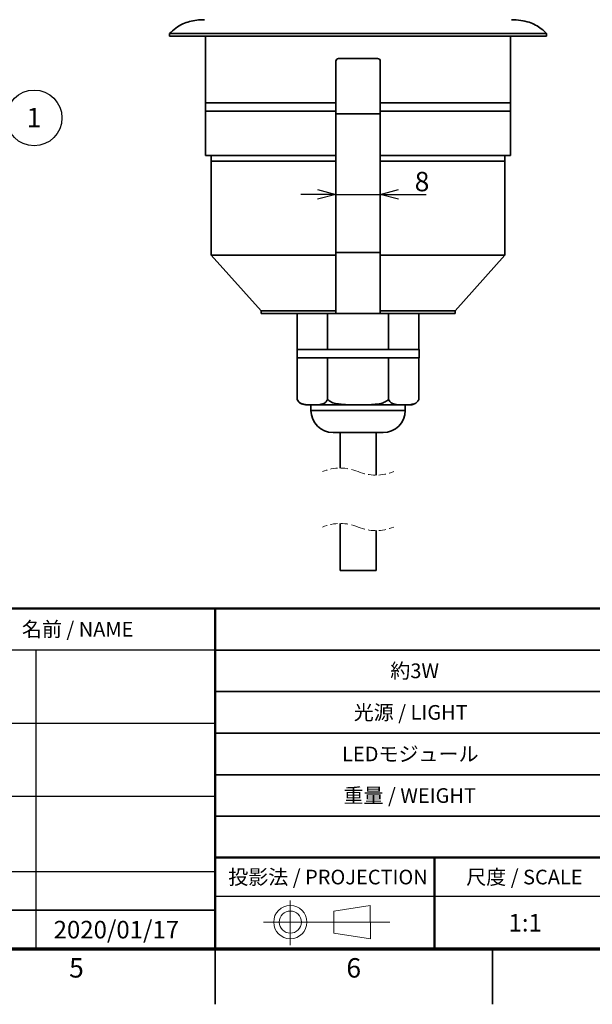
# Model space of a CAD drawing. Units: millimetres. Extents: x -16 to 840, y 0 to 594.
# Drawn here: x 450 to 656, y 0 to 355 of the extents above; entities that cross this region are included whole.
import ezdxf

# ---------------------------------------------------------------- set-up
doc = ezdxf.new("R2010")
doc.units = ezdxf.units.MM
doc.header["$LTSCALE"] = 2
doc.linetypes.add('SLD-実線', pattern=[0])
doc.linetypes.add('SLD-破線', pattern=[1.905, 1.27, -0.635])
doc.layers.add('FORMAT', color=7, linetype='SLD-実線')
doc.layers.add('レイヤー_1', color=179, linetype='SLD-実線')
doc.styles.add('SLDTEXTSTYLE0', font='MSGOTHIC.TTC')
doc.styles.add('SLDTEXTSTYLE1', font='MSGOTHIC.TTC', dxfattribs={"bigfont": 'bigfont'})
doc.styles.add('SLDTEXTSTYLE2', font='GOTHIC.TTF', dxfattribs={"width": 0.913})
doc.dimstyles.new('SLDDIMSTYLE3', dxfattribs={"dimtxt": 7, "dimasz": 6.604, "dimexe": 0, "dimexo": 0.0625, "dimgap": 1.75, "dimtad": 3, "dimdec": 0, "dimlfac": 0.5, "dimrnd": 1e-09, "dimzin": 12, "dimdsep": 46, "dimtxsty": 'SLDTEXTSTYLE0', "dimblk1": 'OPEN30', "dimblk2": 'OPEN30', "dimsah": 1, "dimcen": 0.09, "dimadec": 0, "dimazin": 3, "dimtfac": 1, "dimtdec": 0, "dimtmove": 0, "dimatfit": 0, "dimldrblk": 'OPEN30', "dimfxl": 1, "dimfrac": 2, "dimtolj": 1, "dimtzin": 12, "dimarcsym": 0})

# ---------------------------------------------------------------- blocks, each defined once
blk = doc.blocks.new('SW_NOTE_3')
at = {"layer": 'レイヤー_1', "color": 0}
blk.add_circle((9, 4.47), 10.05, dxfattribs=at)
at = {"layer": 'レイヤー_1', "color": 0, "insert": (8.93, 8.09), "char_height": 7, "attachment_point": 2, "style": 'SLDTEXTSTYLE0'}
blk.add_mtext('1', dxfattribs=at)
blk = doc.blocks.new('_OPEN30')
at = {"color": 0, "linetype": 'ByBlock', "lineweight": -2}
for p, q in [((-1, 0.267949), (0, 0)), ((0, 0), (-1, -0.267949)), ((0, 0), (-1, 0))]:
    blk.add_line(p, q, dxfattribs=at)
blk = doc.blocks.new('_D_6')
at = {"layer": 'レイヤー_1', "color": 7}
for p, q in [((563.56, 292.23), (550.86, 292.23)), ((563.56, 292.23), (579.56, 292.23)), ((579.56, 292.23), (596.07, 292.23))]:
    blk.add_line(p, q, dxfattribs=at)
at = {"layer": 'レイヤー_1', "color": 7, "xscale": 6.604, "yscale": 6.604}
blk.add_blockref('_OPEN30', (563.56, 292.23), dxfattribs=at)
at = {"layer": 'レイヤー_1', "color": 7, "xscale": 6.604, "yscale": 6.604, "rotation": 180}
blk.add_blockref('_OPEN30', (579.56, 292.23), dxfattribs=at)
at = {"layer": 'レイヤー_1', "color": 7, "insert": (591.99, 300.37), "char_height": 7, "attachment_point": 1, "style": 'SLDTEXTSTYLE0'}
blk.add_mtext('8', dxfattribs=at)

msp = doc.modelspace()

# ---------------------------------------------------------------- linework, layer by layer
at = {"color": 7, "linetype": 'SLD-実線', "lineweight": 35}
for p, q in [((503.557, 350.278), (503.557, 349.278)), ((503.557, 350.278), (639.557, 350.278)), ((503.557, 349.278), (639.557, 349.278)), ((516.557, 349.278), (516.557, 325.278)), ((626.557, 325.278), (626.557, 349.278)), ((639.557, 349.278), (639.557, 350.278)), ((578.557, 341.278), (564.557, 341.278)), ((563.557, 340.278), (563.557, 321.278)), ((579.557, 340.278), (579.557, 321.278)), ((516.557, 325.278), (563.557, 325.278)), ((516.557, 325.276), (516.557, 322.276)), ((516.557, 325.276), (563.557, 325.276)), ((579.557, 325.278), (626.557, 325.278)), ((579.557, 325.276), (626.557, 325.276)), ((626.557, 322.276), (626.557, 325.276)), ((516.557, 322.276), (563.557, 322.276)), ((516.557, 322.274), (516.557, 306.274)), ((516.557, 322.274), (563.557, 322.274)), ((579.557, 321.278), (563.557, 321.278)), ((563.557, 321.278), (563.557, 271.223)), ((579.557, 322.276), (626.557, 322.276)), ((579.557, 322.274), (626.557, 322.274)), ((579.557, 321.278), (579.557, 271.223)), ((626.557, 306.274), (626.557, 322.274)), ((516.557, 306.274), (563.557, 306.274)), ((518.557, 306.272), (518.557, 304.272)), ((518.557, 306.272), (563.557, 306.272)), ((579.557, 306.274), (626.557, 306.274)), ((579.557, 306.272), (624.557, 306.272)), ((624.557, 304.272), (624.557, 306.272)), ((518.557, 304.272), (563.557, 304.272)), ((518.557, 304.27), (518.557, 270.27)), ((518.557, 304.27), (563.557, 304.27)), ((579.557, 304.272), (624.557, 304.272)), ((579.557, 304.27), (624.557, 304.27)), ((624.557, 270.27), (624.557, 304.27)), ((518.557, 270.27), (536.557, 250.27)), ((518.557, 270.27), (563.557, 270.27)), ((579.557, 271.223), (563.557, 271.223)), ((563.557, 271.223), (563.557, 249.27)), ((579.557, 271.223), (579.557, 249.27)), ((579.557, 270.27), (624.557, 270.27)), ((606.557, 250.27), (624.557, 270.27)), ((536.557, 250.27), (536.557, 249.27)), ((536.557, 250.27), (563.557, 250.27)), ((536.557, 249.27), (563.557, 249.27)), ((549.618, 236.27), (549.618, 249.27)), ((560.587, 236.27), (560.587, 249.27)), ((579.557, 249.27), (563.557, 249.27)), ((579.557, 250.27), (606.557, 250.27)), ((579.557, 249.27), (606.557, 249.27)), ((582.527, 236.27), (582.527, 249.27)), ((593.496, 236.27), (593.496, 249.27)), ((606.557, 249.27), (606.557, 250.27)), ((549.557, 236.27), (549.557, 233.27)), ((593.557, 236.27), (549.557, 236.27)), ((593.557, 233.27), (593.557, 236.27)), ((593.557, 233.27), (549.557, 233.27)), ((549.618, 218.27), (549.618, 233.27)), ((560.587, 218.27), (560.587, 233.27)), ((582.527, 218.27), (582.527, 233.27)), ((593.496, 218.27), (593.496, 233.27)), ((589.896, 216.27), (553.218, 216.27)), ((554.557, 216.27), (554.557, 214.27)), ((588.557, 214.27), (588.557, 216.27)), ((580.557, 206.27), (562.557, 206.27)), ((565.057, 206.27), (565.057, 193.503)), ((578.057, 190.933), (578.057, 206.27)), ((565.057, 173.503), (565.057, 156.49)), ((578.057, 156.49), (578.057, 170.933)), ((578.057, 156.49), (565.057, 156.49)), ((520, 20), (520, 0)), ((619.998, 20), (619.998, 0))]:
    msp.add_line(p, q, dxfattribs=at)
at = {"color": 8, "linetype": 'SLD-実線', "lineweight": 35}
msp.add_line((554.557, 214.27), (588.557, 214.27), dxfattribs=at)
at = {"color": 7, "linetype": 'SLD-実線'}
msp.add_line((455.355, 127.837), (455.355, 20), dxfattribs=at)
at = {"color": 7, "linetype": 'SLD-実線', "lineweight": 18}
for p, q in [((547.126, 37.399), (547.126, 21.399)), ((562.774, 33.656), (575.949, 35.656)), ((576.029, 23.656), (575.949, 35.656)), ((562.774, 33.656), (562.774, 25.656)), ((583.013, 29.656), (537.454, 29.656)), ((562.774, 25.656), (576.029, 23.656))]:
    msp.add_line(p, q, dxfattribs=at)
for radius in [6, 4]:
    msp.add_circle((547.126, 29.656), radius, dxfattribs=at)
at = {"color": 7, "linetype": 'SLD-実線', "lineweight": 35}
for centre, radius, start, end in [((564.557, 340.278), 1, 90.00041, 179.9997), ((578.557, 340.278), 1, 0.0003, 89.99959), ((562.557, 214.27), 8, 180.00003, 269.99999), ((580.557, 214.27), 8, 270.00001, 359.99997)]:
    msp.add_arc(centre, radius, start, end, dxfattribs=at)
at = {"color": 7, "linetype": 'SLD-破線', "lineweight": 18}
for centre, start, end in [((565.132, 176.798), 67.38014, 112.61986), ((577.982, 207.638), 247.38014, 292.61986), ((565.132, 156.798), 67.38014, 112.61986), ((577.982, 187.638), 247.38014, 292.61986)]:
    msp.add_arc(centre, 16.705, start, end, dxfattribs=at)
at = {"color": 7, "linetype": 'SLD-実線', "lineweight": 35}
for points, knots in [([(516.171, 355.278), (515.228, 355.248), (513.399, 355.19), (510.76, 354.67), (508.198, 353.755), (505.712, 352.349), (504.28, 350.972), (503.557, 350.278)], [0, 0, 0, 0, 0.2024174, 0.3926639, 0.5747555, 0.7853576, 1, 1, 1, 1]), ([(639.557, 350.278), (638.947, 350.873), (637.741, 352.052), (635.591, 353.407), (633.097, 354.465), (630.184, 355.158), (628.048, 355.237), (626.943, 355.278)], [0, 0, 0, 0, 0.1826703, 0.3614667, 0.5417652, 0.762895, 1, 1, 1, 1]), ([(549.618, 218.27), (549.765, 217.987), (550.094, 217.358), (551.005, 216.752), (552.045, 216.469), (553.408, 216.315), (555.345, 216.298), (557.427, 216.308), (559.119, 216.699), (560.103, 217.362), (560.422, 217.96), (560.587, 218.27)], [0, 0, 0, 0, 0.0761993, 0.1698499, 0.2535414, 0.3358811, 0.501079, 0.7220895, 0.8383892, 0.9161757, 1, 1, 1, 1]), ([(550.155, 217.44), (550.182, 217.397), (550.407, 217.033), (551.112, 216.648), (552.133, 216.316), (552.84, 216.286), (553.218, 216.27)], [0, 0, 0, 0, 0.0448975, 0.3776817, 0.6672544, 1, 1, 1, 1]), ([(560.587, 218.27), (560.906, 217.98), (561.725, 217.237), (563.478, 216.746), (565.463, 216.465), (568.177, 216.317), (572.038, 216.298), (576.175, 216.303), (579.46, 216.691), (581.387, 217.26), (582.167, 217.951), (582.527, 218.27)], [0, 0, 0, 0, 0.0561792, 0.1442054, 0.2323934, 0.3214411, 0.5011076, 0.7413223, 0.864285, 0.9374004, 1, 1, 1, 1]), ([(582.527, 218.27), (582.674, 217.987), (583.003, 217.358), (583.914, 216.752), (584.954, 216.469), (586.317, 216.315), (588.253, 216.298), (590.336, 216.308), (592.028, 216.699), (593.012, 217.362), (593.331, 217.96), (593.496, 218.27)], [0, 0, 0, 0, 0.0761994, 0.1698499, 0.2535415, 0.3358812, 0.501079, 0.7220895, 0.8383892, 0.9161757, 1, 1, 1, 1]), ([(589.896, 216.27), (590.364, 216.297), (591.229, 216.348), (592.3, 216.762), (592.753, 217.218), (592.924, 217.391)], [0, 0, 0, 0, 0.423008, 0.7816593, 1, 1, 1, 1])]:
    msp.add_open_spline(points, degree=3, knots=knots, dxfattribs=at)
at = {"layer": 'FORMAT', "lineweight": 50}
for p, q in [((820, 142.837), (20, 142.837)), ((520, 20), (520, 142.837)), ((820, 52.964), (520, 52.964)), ((599.184, 20), (599.17, 52.964))]:
    msp.add_line(p, q, dxfattribs=at)
at = {"layer": 'FORMAT', "color": 7}
for p, q in [((520, 127.837), (420, 127.837)), ((420, 101.427), (520, 101.427)), ((520, 74.961), (420, 74.961)), ((420, 47.894), (520, 47.894)), ((666, 38.932), (520, 38.932))]:
    msp.add_line(p, q, dxfattribs=at)
at = {"layer": 'FORMAT', "color": 7, "lineweight": 35}
msp.add_line((520, 33.912), (420, 33.912), dxfattribs=at)
at = {"layer": 'FORMAT', "lineweight": 70}
msp.add_line((20, 20), (820, 20), dxfattribs=at)
at = {"layer": 'レイヤー_1', "color": 7, "lineweight": 35}
for p, q in [((520, 127.837), (820, 127.837)), ((520, 112.837), (820, 112.837)), ((520, 97.837), (820, 97.837)), ((520, 82.837), (820, 82.837)), ((520, 67.837), (820, 67.837))]:
    msp.add_line(p, q, dxfattribs=at)

# ---------------------------------------------------------------- block references
at = {"layer": 'レイヤー_1', "color": 7}
msp.add_blockref('SW_NOTE_3', (445.702, 315.367), dxfattribs=at)

# ---------------------------------------------------------------- texts
at = {"color": 7, "linetype": 'Continuous', "lineweight": 0}
for s, insert, char_height, attachment_point, style in [('名前 / NAME', (450.297, 137.987), 5.2917, 1, 'SLDTEXTSTYLE1'), ('投影法 / PROJECTION', (524.729, 48.565), 5.29167, 1, 'SLDTEXTSTYLE1'), ('尺度 / SCALE', (610.579, 48.565), 5.2917, 1, 'SLDTEXTSTYLE1'), ('5', (469.979, 16.653), 7, 2, 'SLDTEXTSTYLE2'), ('6', (569.995, 16.653), 7, 2, 'SLDTEXTSTYLE2')]:
    msp.add_mtext(s, dxfattribs=dict(at, insert=insert, char_height=char_height, attachment_point=attachment_point, style=style))
at = {"layer": 'レイヤー_1', "color": 7, "attachment_point": 2}
for s, insert, char_height, style in [('約3W', (591.984, 122.977), 5.2917, 'SLDTEXTSTYLE1'), ('光源 / LIGHT', (590.548, 107.977), 5.2917, 'SLDTEXTSTYLE1'), ('LEDモジュール', (590.409, 92.977), 5.2917, 'SLDTEXTSTYLE1'), ('重量 / WEIGHT', (590.182, 77.977), 5.29167, 'SLDTEXTSTYLE1'), ('1:1', (631.866, 32.613), 6.35, 'SLDTEXTSTYLE0'), ('2020/01/17', (484.37, 30.109), 6.35, 'SLDTEXTSTYLE0')]:
    msp.add_mtext(s, dxfattribs=dict(at, insert=insert, char_height=char_height, style=style))

# ---------------------------------------------------------------- dimensions: what is measured, and where the dimension line sits
at = {"layer": 'レイヤー_1', "color": 7}
dim = msp.add_linear_dim(base=(579.557, 292.225), p1=(563.557, 271.223), p2=(579.557, 271.223), dimstyle='SLDDIMSTYLE3', dxfattribs=at)
dim.commit()
dim.dimension.update_dxf_attribs({"geometry": '_D_6', "text_midpoint": (594.03, 292.225), "dimtype": 160})

doc.saveas('drawing.dxf')
